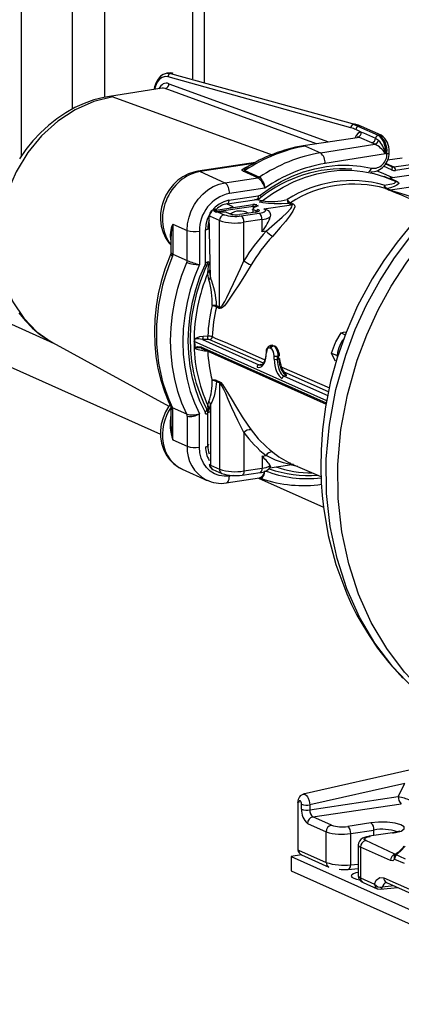
# Model space of a CAD drawing. Units: millimetres. Extents: x 93865 to 106031, y 84961 to 93440.
# Drawn here: x 103985 to 104113, y 88407 to 88738 of the extents above; entities that cross this region are included whole.
import ezdxf

# ---------------------------------------------------------------- set-up
doc = ezdxf.new("R2010")
doc.units = ezdxf.units.MM

# ---------------------------------------------------------------- blocks, each defined once
blk = doc.blocks.new('93030.01_PVS - iso')
for p, q in [((-1239.67, 1767.11), (-1239.67, 511.22)), ((-1222.67, 1759.49), (-1222.67, 527.05)), ((-1211.74, 1307.6), (-1211.74, 531.05)), ((-1182.3, 1292.64), (-1182.3, 537.26)), ((-1178.3, 536.14), (-1178.3, 1290.61)), ((-1190.5, 539.19), (-1190.93, 539.12)), ((-1190.74, 539.14), (-1189.68, 539.03)), ((-1189.25, 539.1), (-1189.68, 539.03)), ((-1189.68, 539.03), (-1127.52, 521.96)), ((-1129.25, 520.82), (-1190.5, 537.92)), ((-1190.19, 535.62), (-1136.68, 516.15)), ((-1192.47, 534.08), (-1210.08, 531.36)), ((-1140.7, 515.5), (-1191.46, 533.97)), ((-1209.03, 531.25), (-1155.63, 511.81)), ((-1128.43, 521.93), (-1127.99, 521.99)), ((-1125.78, 519.4), (-1127.55, 520.2)), ((-1126.25, 521.36), (-1126.68, 521.29)), ((-1126.68, 521.29), (-1120.06, 518.32)), ((-1125.78, 519.4), (-1125.01, 519.13)), ((-1119.01, 518.31), (-1125.64, 521.28)), ((-1125.01, 519.13), (-1120.92, 517.3)), ((-1126.3, 517.6), (-1145.17, 514.77)), ((-1139.41, 512.42), (-1121.14, 515.32)), ((-1126.3, 517.6), (-1126.89, 517.72)), ((-1122.2, 515.76), (-1126.3, 517.6)), ((-1121.14, 515.32), (-1122.2, 515.76)), ((-1120.92, 517.3), (-1119.98, 516.66)), ((-1120.06, 518.32), (-1119.62, 518.39)), ((-1144.41, 514.66), (-1139.41, 512.42)), ((-1117.56, 512.09), (-1137.89, 508.85)), ((-1117.12, 512.44), (-1117.56, 512.37)), ((-1117.12, 512.14), (-1117.12, 512.44)), ((-1116.37, 512.48), (-1116.37, 512.77)), ((-1400.18, 510.93), (-1193, 418.06)), ((-1161.23, 509.19), (-1180.53, 506.25)), ((-1161.84, 508.87), (-1179.77, 506.13)), ((-1117.59, 508.71), (-1115.64, 507.83)), ((-1117.44, 508.9), (-1114.79, 507.71)), ((-1112.02, 510.65), (-1116.93, 509.92)), ((-1114.79, 507.71), (-1107.58, 508.79)), ((-1179.77, 506.13), (-1171.43, 502.39)), ((-1160.37, 504.05), (-1165.28, 506.25)), ((-1164.74, 506.46), (-1159.83, 504.26)), ((-1115.57, 506.71), (-1118.31, 507.9)), ((-1106.62, 505.28), (-1116.01, 503.88)), ((-1115.64, 507.83), (-1115.61, 507.82)), ((-1107.08, 507.6), (-1114.29, 506.52)), ((-1354.55, 504.97), (-1228.89, 448.63)), ((-1171.43, 502.39), (-1160.37, 504.05)), ((-1115.47, 503.39), (-1118.03, 504.54)), ((-1116.01, 503.88), (-1113.68, 502.83)), ((-1114.23, 502.81), (-1115.47, 503.38)), ((-1114.53, 502.96), (-1114.5, 502.94)), ((-1158, 500.61), (-1169.93, 498.82)), ((-1116.67, 500.04), (-1117.57, 500.47)), ((-1116.91, 500.42), (-1116, 499.99)), ((-1116, 499.99), (-1106.79, 501.37)), ((-1170.65, 495.35), (-1160.76, 496.83)), ((-1170.12, 496.5), (-1160.24, 497.98)), ((-1158.95, 496.32), (-1161.54, 496.72)), ((-1149.15, 495.04), (-1150.13, 495.46)), ((-1149.48, 495.7), (-1148.5, 495.29)), ((-1174.65, 492.6), (-1174.96, 492.73)), ((-1174.3, 492.62), (-1174.61, 492.75)), ((-1174.45, 493.2), (-1162.11, 495.05)), ((-1161.86, 494.45), (-1174.2, 492.61)), ((-1173.74, 492.58), (-1171.7, 491.67)), ((-1171.19, 492.58), (-1173.64, 492.58)), ((-1169.79, 491.96), (-1171.19, 492.58)), ((-1168.63, 494.28), (-1170.91, 495.3)), ((-1161.18, 492.5), (-1166.38, 491.72)), ((-1165.96, 491.27), (-1159.9, 492.18)), ((-1164.21, 492.49), (-1164.71, 492.71)), ((-1162.1, 493.46), (-1162.11, 492.38)), ((-1160.7, 492.83), (-1162.1, 493.46)), ((-1160.64, 494.53), (-1161.87, 493.98)), ((-1161.87, 493.98), (-1161.86, 494.45)), ((-1161.04, 494.35), (-1161.18, 494.41)), ((-1161.18, 494.41), (-1161.18, 494.29)), ((-1160.7, 492.63), (-1160.7, 492.83)), ((-1160.64, 494.53), (-1160.64, 494.53)), ((-1158.36, 493.66), (-1149.15, 495.04)), ((-1176.26, 470.5), (-1176.66, 491.43)), ((-1173.26, 489.7), (-1176.26, 491.04)), ((-1173.26, 460.75), (-1173.26, 489.7)), ((-1159, 490.04), (-1165.06, 489.13)), ((-1165.06, 476.19), (-1165.06, 489.13)), ((-1159, 485.98), (-1159, 490.04)), ((-1188.87, 488.55), (-1184.08, 486.4)), ((-1188.87, 488.55), (-1188.87, 478.44)), ((-1184.08, 476.29), (-1184.08, 486.4)), ((-1179.98, 486.12), (-1179.98, 474.95)), ((-1177.92, 475.61), (-1177.92, 486.64)), ((-1176.66, 486.75), (-1177.17, 486.98)), ((-1157.59, 486.19), (-1159, 485.98)), ((-1189.54, 484.17), (-1189.54, 478.87)), ((-1189.01, 477.77), (-1189.01, 477.77)), ((-1188.87, 478.44), (-1184.08, 476.29)), ((-1188.87, 478.44), (-1188.87, 478.44)), ((-1177.17, 475.99), (-1176.66, 475.76)), ((-1176.64, 473.08), (-1176.66, 472.83)), ((-1176.66, 472.83), (-1176.26, 470.5)), ((-1173.33, 460.24), (-1174.27, 460.72)), ((-1174.2, 461.23), (-1173.26, 460.75)), ((-1137.3, 429.28), (-1181.73, 449.19)), ((-1178.95, 449.83), (-1160.06, 441.36)), ((-1177.22, 449.83), (-1178.95, 449.83)), ((-1178.67, 450.98), (-1177.18, 451)), ((-1158.51, 441.88), (-1176.46, 449.74)), ((-1132.44, 452.05), (-1131.09, 451.44)), ((-1229.26, 448.83), (-1190.23, 427.45)), ((-1179.55, 447.41), (-1137.45, 428.54)), ((-1179.2, 446.85), (-1137.53, 428.17)), ((-1179.13, 446.82), (-1179.11, 446.56)), ((-1177.18, 445.9), (-1177.18, 445.94)), ((-1177.06, 445.89), (-1177.18, 445.9)), ((-1155.99, 446.78), (-1156.37, 446.95)), ((-1155.41, 447.79), (-1155.72, 447.75)), ((-1155.72, 447.75), (-1155.34, 447.58)), ((-1135.69, 445.29), (-1134.36, 448.8)), ((-1157.65, 445.59), (-1157.73, 444.55)), ((-1154.92, 443.2), (-1154.93, 444.28)), ((-1153.48, 444.32), (-1153.91, 444.25)), ((-1153.91, 444.25), (-1153.89, 443.17)), ((-1153.89, 443.17), (-1153.4, 443.29)), ((-1153.4, 443.29), (-1153.48, 444.32)), ((-1135.69, 445.29), (-1133.8, 444.44)), ((-1160.06, 441.36), (-1159.25, 441.56)), ((-1152.4, 440.57), (-1136.43, 433.58)), ((-1174.27, 436.1), (-1173.33, 435.74)), ((-1150.81, 437.77), (-1151.62, 437.57)), ((-1151.62, 437.57), (-1136.95, 431)), ((-1136.69, 432.32), (-1151.54, 438.82)), ((-1173.26, 435.24), (-1174.2, 435.6)), ((-1173.26, 435.24), (-1173.26, 406.29)), ((-1189.54, 427.14), (-1189.54, 421.84)), ((-1189.01, 426.89), (-1189.01, 426.9)), ((-1184.21, 424.75), (-1189.01, 426.89)), ((-1188.87, 426.26), (-1188.87, 426.26)), ((-1188.87, 416.15), (-1188.87, 426.26)), ((-1177.1, 427.63), (-1176.77, 429.03)), ((-1176.26, 428.18), (-1176.66, 426.57)), ((-1176.66, 426.57), (-1176.65, 426.38)), ((-1176.26, 428.18), (-1176.26, 407.63)), ((-1184.08, 424.11), (-1184.08, 414)), ((-1179.98, 413.72), (-1179.98, 424.88)), ((-1177.21, 425.59), (-1176.66, 425.35)), ((-1177.17, 414.15), (-1177.17, 425.18)), ((-1188.87, 416.15), (-1184.08, 414)), ((-1165.06, 418.66), (-1165.06, 405.72)), ((-1176.66, 414.35), (-1177.17, 414.58)), ((-1159, 410.68), (-1157.59, 410.89)), ((-1159, 410.68), (-1159, 406.63)), ((-1185.72, 406.3), (-1177.4, 402.57)), ((-1176.26, 407.63), (-1173.26, 406.29)), ((-1175.47, 406.24), (-1175.44, 406.22)), ((-1175.44, 406.22), (-1172.44, 404.88)), ((-1165.06, 405.72), (-1159, 406.63)), ((-1156.39, 406.8), (-1149.01, 407.9)), ((-1149.4, 408.27), (-1139.24, 403.91)), ((-1170.99, 401.72), (-1159.89, 403.38)), ((-1168.7, 404.2), (-1169.93, 404.02)), ((-1165.7, 404.34), (-1159.63, 405.25)), ((-1160.17, 403.34), (-1138.44, 393.6)), ((-1159.77, 403.38), (-1159.45, 403.26)), ((-1177.65, 402.68), (-1177.4, 402.57)), ((-1108.71, 305.57), (-1145.16, 297.34)), ((-1111.15, 300.93), (-1142.99, 293.74)), ((-1113.32, 296.5), (-1111.15, 300.93)), ((-1146.99, 294.65), (-1146.99, 278.82)), ((-1145.72, 292.25), (-1145.72, 293.93)), ((-1142.99, 292.06), (-1113.32, 296.5)), ((-1141.99, 289.68), (-1112.32, 294.12)), ((-1142.99, 293.74), (-1142.99, 292.06)), ((-1143.72, 287.49), (-1137.47, 284.69)), ((-1135.74, 286.88), (-1141.99, 289.68)), ((-1122.48, 287.67), (-1130.27, 286.5)), ((-1137.47, 274.42), (-1137.47, 284.69)), ((-1129.27, 284.12), (-1121.48, 285.29)), ((-1129.27, 273.65), (-1129.27, 284.12)), ((-1115.27, 284.35), (-1123.07, 283.19)), ((-1121.48, 283.42), (-1121.48, 285.29)), ((-1114.98, 284.31), (-1114.25, 284.43)), ((-1110.88, 275.57), (-1124.24, 281.73)), ((-1146.97, 278.82), (-1146.96, 278.53)), ((-1146.72, 278.57), (-1137.47, 274.42)), ((-1126.77, 280.31), (-1126.77, 270.01)), ((-1125.97, 279.54), (-1125.97, 269.26)), ((-1115.97, 275.05), (-1125.97, 279.54)), ((-1145.71, 276.96), (-1149.22, 276.44)), ((-1149.22, 276.44), (-1013.22, 215.47)), ((-1149.22, 276.44), (-1149.22, 271.61)), ((-1145.8, 277), (-1136.55, 272.85)), ((-1114.55, 275.55), (-1111.38, 274.13)), ((-1149.22, 271.61), (-1013.22, 210.64)), ((-1133.14, 272.12), (-1132.41, 272.06)), ((-1130.1, 272.1), (-1126.77, 272.41)), ((-1129.27, 273.65), (-1126.77, 273.88)), ((-1125.97, 269.26), (-1121.29, 267.17)), ((-1125.06, 267.7), (-1120.37, 265.6)), ((-1121.29, 267.17), (-1120.69, 268.43)), ((-1118.22, 269.3), (-1065.22, 245.54)), ((-1117.3, 267.73), (-1064.3, 243.97)), ((-1117.3, 267.73), (-1117.3, 267.73)), ((-1119.36, 265.43), (-1113.47, 266.02)), ((-1114.67, 266.55), (-1118.68, 266.1))]:
    blk.add_line(p, q)
at = {"flags": 128}
for points in [[(-1190.68, 539.11), (-1191.11, 539.09), (-1192.11, 538.73), (-1193, 538.09), (-1193.79, 537.19), (-1194.47, 536.02), (-1195.01, 534.59), (-1195.23, 533.65)], [(-1190.77, 539.14), (-1190.74, 539.14)], [(-1189.25, 539.1), (-1190.34, 539.2), (-1190.5, 539.19)], [(-1188.78, 539.07), (-1189.5, 539.21), (-1190.44, 539.17)], [(-1188.78, 539.07), (-1188.99, 539.11), (-1189.25, 539.1)], [(-1190.5, 537.92), (-1191.5, 538.02), (-1192.46, 537.74), (-1193.32, 537.1), (-1194.08, 536.12), (-1194.69, 534.83), (-1195.05, 533.68)], [(-1210.08, 531.36), (-1212.03, 531), (-1215.31, 530.16), (-1218.55, 529.01), (-1221.72, 527.58), (-1224.8, 525.86), (-1227.77, 523.87), (-1230.61, 521.62), (-1233.29, 519.13), (-1235.8, 516.42), (-1238.12, 513.51), (-1240.23, 510.41)], [(-1240.48, 458.76), (-1238.37, 456.15), (-1236.06, 453.76), (-1233.55, 451.64), (-1230.88, 449.78), (-1229.36, 448.94)], [(-1209.03, 531.25), (-1215.35, 529.69), (-1221.66, 526.89), (-1227.45, 523.09), (-1232.87, 518.18), (-1237.47, 512.58), (-1241.39, 506.11), (-1244.29, 499.33), (-1246.27, 492.04), (-1246.96, 487.27), (-1247.2, 482.45), (-1246.68, 475.44), (-1245.05, 468.59), (-1242.47, 462.48), (-1238.84, 456.95), (-1234.49, 452.44), (-1229.28, 448.84), (-1229.26, 448.84)], [(-1210.08, 531.36), (-1209.81, 531.38), (-1209.03, 531.25)], [(-1127.52, 521.96), (-1127.74, 522), (-1127.99, 521.99)], [(-1125.64, 521.28), (-1126.66, 521.69), (-1127.52, 521.96)], [(-1145.17, 514.77), (-1144.85, 514.78), (-1144.41, 514.66)], [(-1117.64, 512.36), (-1117.56, 512.1), (-1117.56, 512.09)], [(-1117.12, 512.14), (-1116.88, 512.19), (-1116.68, 512.24), (-1116.53, 512.31), (-1116.42, 512.38), (-1116.38, 512.45), (-1116.37, 512.48)], [(-1180.53, 506.25), (-1181.81, 505.98), (-1183.69, 505.34), (-1185.49, 504.41), (-1187.18, 503.22), (-1188.71, 501.78), (-1190.05, 500.12), (-1191.18, 498.27), (-1192.05, 496.29), (-1192.66, 494.2), (-1192.99, 492.05), (-1193.02, 489.9), (-1192.74, 487.78), (-1192.17, 485.76), (-1191.31, 483.88), (-1190.18, 482.19), (-1189.58, 481.54)], [(-1180.53, 506.25), (-1180.27, 506.26), (-1179.77, 506.13)], [(-1165.28, 506.25), (-1165.62, 506.49), (-1165.62, 506.8), (-1165.02, 507.27), (-1164.06, 507.68), (-1163.55, 507.84)], [(-1164.46, 507.3), (-1164.56, 507.24), (-1164.95, 506.85), (-1164.96, 506.64), (-1164.74, 506.46)], [(-1159.61, 498.25), (-1156.16, 500.66), (-1152.57, 502.77), (-1148.88, 504.55), (-1145.11, 506), (-1141.28, 507.11), (-1137.43, 507.86), (-1133.58, 508.25), (-1129.76, 508.28), (-1125.99, 507.95), (-1122.3, 507.26)], [(-1158.95, 496.32), (-1155.5, 498.8), (-1151.92, 500.96), (-1148.23, 502.79), (-1144.44, 504.28), (-1140.61, 505.41), (-1136.74, 506.17), (-1132.88, 506.56), (-1129.04, 506.58), (-1125.26, 506.22), (-1121.56, 505.5), (-1117.98, 504.41), (-1115.47, 503.39)], [(-1120.55, 506.42), (-1119.05, 505.87), (-1115.73, 504.37)], [(-1115.64, 507.83), (-1115.55, 507.77), (-1115.48, 507.68), (-1115.44, 507.56), (-1115.42, 507.41), (-1115.42, 507.25), (-1115.45, 507.07), (-1115.5, 506.89), (-1115.57, 506.71)], [(-1184.08, 486.4), (-1183.92, 488.63), (-1183.46, 490.85), (-1182.7, 493.01), (-1181.66, 495.05), (-1180.37, 496.93), (-1178.86, 498.59), (-1177.17, 500), (-1175.34, 501.12), (-1173.41, 501.93), (-1171.43, 502.39)], [(-1108.78, 488.46), (-1113.74, 482.44), (-1118.16, 476.33), (-1122.04, 470.19), (-1126.95, 461.06), (-1130.82, 452.19), (-1133.8, 443.7), (-1136, 435.71), (-1137.71, 427.26), (-1138.73, 419.62), (-1139.22, 412.82), (-1139.33, 406.87), (-1139.17, 401.77), (-1138.87, 397.51), (-1138.44, 393.59), (-1136.83, 384.12), (-1134.24, 374.32), (-1130.58, 364.48), (-1128.95, 360.9), (-1127.17, 357.4), (-1125.26, 353.97), (-1123.11, 350.49), (-1120.25, 346.32), (-1116.52, 341.52), (-1111.78, 336.24)], [(-1107.15, 331.92), (-1108.47, 333.01), (-1115.18, 340.03), (-1121.16, 347.94), (-1126.3, 356.68), (-1130.55, 366.18), (-1133.84, 376.35), (-1136.11, 387.07), (-1137.33, 398.22), (-1137.44, 409.68), (-1136.42, 421.33), (-1134.25, 433.03), (-1130.95, 444.61), (-1127.75, 453.14), (-1123.94, 461.45), (-1119.54, 469.49), (-1114.58, 477.18), (-1109.08, 484.47), (-1103.1, 491.3), (-1096.66, 497.59), (-1089.82, 503.31)], [(-1118.1, 501.6), (-1115.43, 502.04), (-1114.64, 502.28), (-1114.21, 502.57), (-1114.25, 502.77), (-1114.53, 502.96)], [(-1113.68, 502.83), (-1113.2, 502.49), (-1113.15, 502.13), (-1113.77, 501.55), (-1114.74, 501.1), (-1115.98, 500.68), (-1116.91, 500.42)], [(-1115.22, 504.29), (-1115.23, 504.13), (-1115.25, 504)], [(-1082.21, 316.75), (-1089.13, 320.06), (-1097.1, 325.14), (-1104.49, 331.22), (-1111.22, 338.25), (-1117.2, 346.17), (-1122.36, 354.91), (-1126.62, 364.42), (-1129.92, 374.59), (-1132.21, 385.31), (-1133.43, 396.47), (-1133.55, 407.94), (-1132.53, 419.59), (-1130.37, 431.29), (-1127.07, 442.87), (-1123.88, 451.4), (-1120.07, 459.72), (-1115.68, 467.75), (-1110.72, 475.45), (-1105.23, 482.75), (-1099.26, 489.57), (-1092.83, 495.88), (-1086.01, 501.6)], [(-1109.22, 496.93), (-1109.42, 497.03), (-1112.52, 498.37), (-1114.24, 499.06), (-1115.85, 499.69), (-1116.67, 500.04)], [(-1116, 499.99), (-1115.57, 499.82), (-1114.85, 499.58), (-1113.38, 499.13), (-1111.1, 498.43), (-1108.81, 497.68), (-1105.05, 496.24), (-1102.48, 495.01)], [(-1170.12, 496.5), (-1170.14, 496.22), (-1170.18, 495.97), (-1170.25, 495.75), (-1170.34, 495.57), (-1170.46, 495.44), (-1170.59, 495.37), (-1170.65, 495.35)], [(-1160.24, 497.98), (-1160.25, 497.7), (-1160.29, 497.45), (-1160.36, 497.23), (-1160.46, 497.05), (-1160.57, 496.92), (-1160.7, 496.85), (-1160.76, 496.83)], [(-1160.76, 496.83), (-1160.11, 497.01), (-1159.46, 497.39)], [(-1150.13, 495.46), (-1152.5, 495.34), (-1154.91, 495.31), (-1156.87, 495.39), (-1158.68, 495.62), (-1159.65, 495.88), (-1159.8, 495.94)], [(-1159.61, 498.25), (-1159.51, 498.02), (-1159.43, 497.82), (-1159.4, 497.65), (-1159.39, 497.51), (-1159.43, 497.42), (-1159.46, 497.39)], [(-1174.96, 492.73), (-1175.04, 492.81), (-1175.05, 492.92)], [(-1174.26, 493.44), (-1174.42, 493.41), (-1174.56, 493.38), (-1174.67, 493.34), (-1174.76, 493.3), (-1174.82, 493.25), (-1174.86, 493.2), (-1174.86, 493.15), (-1174.83, 493.1)], [(-1174.26, 493.44), (-1174.44, 493.49), (-1174.53, 493.48)], [(-1173.72, 492.6), (-1174, 492.6), (-1174.18, 492.6), (-1174.27, 492.61), (-1174.31, 492.62), (-1174.31, 492.62)], [(-1173.64, 492.6), (-1173.64, 492.6), (-1173.64, 492.58)], [(-1171.19, 492.6), (-1171.19, 492.6), (-1171.19, 492.58)], [(-1169.83, 494.14), (-1168.65, 494.28), (-1168.63, 494.28)], [(-1162.1, 493.46), (-1162.13, 493.47), (-1162.15, 493.49), (-1162.16, 493.51), (-1162.17, 493.53), (-1162.17, 493.53)], [(-1160.38, 492.75), (-1160.38, 492.75), (-1160.5, 492.69), (-1160.8, 492.6), (-1161.26, 492.51)], [(-1161.26, 492.51), (-1161.23, 492.51), (-1161.18, 492.5)], [(-1160.27, 493.38), (-1160.07, 493.26), (-1159.95, 493.14), (-1159.94, 493.01), (-1160.02, 492.89), (-1160.19, 492.77), (-1160.45, 492.66), (-1160.78, 492.57), (-1161.18, 492.5)], [(-1159.9, 492.18), (-1159.23, 492.3), (-1158.67, 492.46), (-1158.23, 492.64), (-1157.94, 492.84), (-1157.81, 493.05), (-1157.84, 493.26), (-1158.02, 493.47), (-1158.36, 493.66)], [(-1158.36, 493.66), (-1158.35, 493.66), (-1157.8, 493.53), (-1156.94, 493.1), (-1156.39, 492.46), (-1156.15, 491.67), (-1156.22, 490.97)], [(-1157.59, 486.19), (-1154.81, 488.58), (-1152.2, 490.89), (-1150.64, 492.32), (-1149.33, 493.71), (-1148.97, 494.26), (-1148.87, 494.76), (-1149.03, 494.98), (-1149.15, 495.04)], [(-1148.5, 495.29), (-1148.07, 494.92), (-1148, 494.26), (-1148.62, 492.84), (-1149.74, 491.2), (-1151.14, 489.43), (-1152.87, 487.36), (-1154.78, 485.2), (-1155.5, 484.42)], [(-1166.45, 491.73), (-1166.43, 491.73), (-1166.38, 491.72)], [(-1177.92, 486.64), (-1177.68, 486.69), (-1177.48, 486.74), (-1177.32, 486.81), (-1177.22, 486.88), (-1177.17, 486.95), (-1177.17, 486.98)], [(-1189.57, 478.87), (-1189.59, 478.53), (-1189.67, 478.37)], [(-1189.48, 478.87), (-1189.42, 478.73), (-1188.87, 478.44)], [(-1189.64, 478.35), (-1190.04, 477.43), (-1191.54, 473.39), (-1192.79, 469.27), (-1193.77, 465.09), (-1194.48, 460.88), (-1194.92, 456.66), (-1195.08, 452.46), (-1194.96, 448.29), (-1194.56, 444.17), (-1193.88, 440.14), (-1192.93, 436.21), (-1191.72, 432.4), (-1190.24, 428.74), (-1189.59, 427.4)], [(-1184.21, 424.75), (-1185.85, 428.5), (-1187.2, 432.43), (-1188.26, 436.5), (-1189.03, 440.7), (-1189.48, 445), (-1189.64, 449.37), (-1189.48, 453.79), (-1189.03, 458.22), (-1188.26, 462.65), (-1187.2, 467.04), (-1185.85, 471.38), (-1184.21, 475.62)], [(-1189.01, 477.77), (-1189.58, 478.11), (-1189.61, 478.34)], [(-1177.92, 475.61), (-1177.68, 475.66), (-1177.48, 475.71), (-1177.32, 475.78), (-1177.22, 475.85), (-1177.17, 475.92), (-1177.17, 475.95)], [(-1177.46, 474.61), (-1177.25, 475.22), (-1177.17, 475.95)], [(-1177.1, 472.18), (-1176.92, 474.45), (-1176.66, 475.57)], [(-1173.26, 460.75), (-1173.03, 460.71), (-1172.74, 460.84), (-1172.25, 461.37), (-1171.51, 462.58), (-1170.8, 463.96), (-1168.59, 468.62), (-1166.24, 473.65), (-1165.06, 476.19)], [(-1179.98, 474.95), (-1181.65, 470.79), (-1183.04, 466.52), (-1184.13, 462.19), (-1184.91, 457.83), (-1185.38, 453.45), (-1185.54, 449.09), (-1185.38, 444.77), (-1184.91, 440.54), (-1184.13, 436.4), (-1183.04, 432.4), (-1181.65, 428.55), (-1179.98, 424.88)], [(-1178.08, 425.51), (-1179.78, 429.1), (-1181.18, 432.89), (-1182.29, 436.83), (-1183.08, 440.91), (-1183.56, 445.1), (-1183.72, 449.36), (-1183.56, 453.67), (-1183.08, 458), (-1182.29, 462.32), (-1181.18, 466.59), (-1179.78, 470.79), (-1178.08, 474.9)], [(-1177.5, 426.55), (-1178.33, 428.21), (-1179.76, 431.55), (-1180.93, 435.05), (-1181.84, 438.67), (-1182.48, 442.41), (-1182.86, 446.23), (-1182.97, 450.11), (-1182.8, 454.03), (-1182.37, 457.97), (-1181.67, 461.9), (-1180.7, 465.8), (-1179.47, 469.64), (-1178, 473.41), (-1177.46, 474.61)], [(-1162.67, 474.82), (-1164.58, 471.68), (-1166.56, 468.53), (-1168.61, 465.32), (-1170.66, 462.29), (-1171.56, 461.16), (-1172.52, 460.32), (-1173, 460.17), (-1173.33, 460.24)], [(-1176.77, 469.84), (-1177.11, 471.8), (-1177.1, 472.18)], [(-1132.44, 452.05), (-1131.74, 452.23), (-1130.72, 452.43)], [(-1181.77, 449.23), (-1181.75, 449.22), (-1181.72, 449.24), (-1181.67, 449.3), (-1181.6, 449.48), (-1181.51, 449.94)], [(-1181.73, 449.19), (-1181.77, 449.22), (-1181.77, 449.23)], [(-1181.47, 449.9), (-1181.57, 449.44), (-1181.65, 449.26), (-1181.71, 449.2), (-1181.73, 449.19)], [(-1181.51, 449.94), (-1181.5, 449.97), (-1181.48, 450.03), (-1181.32, 450.2), (-1181.14, 450.32), (-1179.79, 450.85), (-1178.67, 450.98)], [(-1175.68, 450.77), (-1174.66, 450.32), (-1170.6, 448.54), (-1158, 443.02)], [(-1134.36, 448.8), (-1134.25, 449.01), (-1132.44, 452.05)], [(-1181.41, 446.91), (-1181.39, 446.94), (-1181.25, 447.11), (-1180.59, 447.47), (-1179.55, 447.41)], [(-1179.36, 446.86), (-1180.28, 446.98), (-1181.16, 446.91), (-1181.34, 446.85), (-1181.38, 446.82), (-1181.38, 446.8), (-1181.39, 446.79), (-1181.39, 446.78)], [(-1179.38, 446.88), (-1179.26, 446.88), (-1179.2, 446.84)], [(-1155.1, 447.75), (-1155.57, 447.87), (-1155.85, 447.83)], [(-1157.85, 443.71), (-1158.03, 442.91), (-1158.36, 442.09), (-1158.74, 441.56), (-1159.09, 441.31), (-1159.19, 441.29)], [(-1157.73, 444.55), (-1157.8, 443.94)], [(-1153.48, 444.32), (-1153.36, 444.34), (-1153.26, 444.37), (-1153.18, 444.4), (-1153.13, 444.43), (-1153.11, 444.46), (-1153.1, 444.48)], [(-1153.4, 443.29), (-1153.28, 443.32), (-1153.18, 443.35), (-1153.1, 443.38), (-1153.05, 443.41), (-1153.03, 443.44), (-1153.03, 443.45)], [(-1152.63, 441.25), (-1152.89, 442.36), (-1153.03, 443.45)], [(-1134.36, 442.52), (-1135.33, 444.45), (-1135.69, 445.29)], [(-1159.25, 441.56), (-1159.24, 441.56), (-1158.66, 441.45)], [(-1174.2, 435.6), (-1174.53, 433.14), (-1175.02, 430.82), (-1175.79, 428.82), (-1176.26, 428.18)], [(-1173.33, 435.74), (-1172.85, 435.42), (-1172.24, 434.7), (-1171.1, 432.97), (-1169.34, 429.99), (-1167.59, 427), (-1165.66, 423.93), (-1163.72, 421.04), (-1162.67, 419.56)], [(-1165.06, 418.66), (-1167.07, 422.62), (-1169.1, 426.95), (-1170.32, 429.72), (-1171.17, 431.67), (-1171.78, 433.01), (-1172.46, 434.32), (-1172.77, 434.8), (-1173.06, 435.12), (-1173.26, 435.24)], [(-1189.85, 427.94), (-1190.26, 427.42), (-1191.34, 425.55), (-1192.18, 423.54), (-1192.74, 421.44), (-1193.02, 419.29), (-1192.99, 417.14), (-1192.67, 415.03), (-1192.04, 413.03), (-1191.13, 411.18), (-1189.97, 409.52), (-1188.57, 408.11), (-1186.99, 406.96), (-1185.85, 406.4)], [(-1189.61, 427.38), (-1189.54, 427.15), (-1189.55, 427.13)], [(-1189.01, 426.9), (-1189.58, 427.34), (-1189.58, 427.4)], [(-1189.48, 427.14), (-1189.42, 426.7), (-1188.87, 426.26)], [(-1178.08, 425.51), (-1177.87, 425.68), (-1177.7, 425.87), (-1177.57, 426.05), (-1177.49, 426.22), (-1177.46, 426.38), (-1177.49, 426.52), (-1177.5, 426.55)], [(-1177.17, 425.18), (-1177.24, 425.83), (-1177.5, 426.55)], [(-1176.62, 425.33), (-1177, 426.55), (-1177.1, 427.63)], [(-1177.92, 424.84), (-1177.68, 424.88), (-1177.48, 424.94), (-1177.32, 425), (-1177.22, 425.08), (-1177.17, 425.15), (-1177.17, 425.18)], [(-1169.93, 404.02), (-1171.68, 403.93), (-1173.37, 404.18), (-1174.95, 404.77), (-1176.39, 405.67), (-1177.63, 406.87), (-1178.63, 408.32), (-1179.37, 409.98), (-1179.82, 411.8), (-1179.98, 413.72)], [(-1177.92, 413.81), (-1177.68, 413.86), (-1177.48, 413.91), (-1177.32, 413.98), (-1177.22, 414.05), (-1177.17, 414.12), (-1177.17, 414.15)], [(-1149, 407.93), (-1149.29, 407.91), (-1150.4, 408.07), (-1151.78, 408.42), (-1154.5, 409.39), (-1157.59, 410.89)], [(-1159, 406.63), (-1159.02, 406.29), (-1159.07, 405.99), (-1159.15, 405.73), (-1159.26, 405.51), (-1159.4, 405.36), (-1159.56, 405.27), (-1159.63, 405.25)], [(-1156.22, 407.55), (-1156.15, 407.23), (-1156.21, 407.15)], [(-1146.95, 407.22), (-1147.07, 407.25), (-1149.53, 407.82)], [(-1170.99, 401.72), (-1170.86, 401.75), (-1170.6, 401.91), (-1170.37, 402.16), (-1170.18, 402.52), (-1170.05, 402.96), (-1169.96, 403.46), (-1169.93, 404.02)], [(-1165.06, 405.72), (-1165.08, 405.39), (-1165.13, 405.09), (-1165.21, 404.82), (-1165.33, 404.61), (-1165.46, 404.45), (-1165.62, 404.36), (-1165.7, 404.34)], [(-1159.87, 403.38), (-1159.84, 403.38), (-1159.78, 403.37)], [(-1159.83, 403.39), (-1159.31, 403.34), (-1158.84, 403.62), (-1158.44, 404.2), (-1158.13, 405.04), (-1158, 405.77), (-1158, 405.8)], [(-1145.11, 297.34), (-1144.6, 297.29), (-1144.03, 296.83), (-1143.76, 296.45), (-1143.51, 295.97), (-1143.18, 295.05), (-1143.06, 294.43), (-1142.99, 293.74)], [(-1146.72, 294.38), (-1146.97, 294.57), (-1146.95, 294.63)], [(-1145.72, 293.93), (-1145.76, 294.32), (-1145.86, 294.68), (-1145.94, 294.84), (-1146.03, 294.97), (-1146.22, 295.13), (-1146.41, 295.14), (-1146.5, 295.09), (-1146.57, 295), (-1146.68, 294.73), (-1146.72, 294.38)], [(-1114.25, 284.43), (-1112.4, 284.94), (-1111.34, 285.65), (-1111.4, 286.41), (-1112.46, 287.05), (-1114.34, 287.56), (-1117, 287.88), (-1119.92, 287.9), (-1122.48, 287.67)], [(-1112.84, 285.02), (-1112.84, 285.02), (-1112.95, 284.96), (-1113.26, 284.82), (-1113.76, 284.66), (-1114.43, 284.5), (-1115.28, 284.35)], [(-1115.27, 284.35), (-1115.17, 284.36), (-1114.98, 284.31)], [(-1123.06, 283.18), (-1123.27, 283.15), (-1123.97, 283.01), (-1124.63, 282.82), (-1125.28, 282.55), (-1125.9, 282.13), (-1126.37, 281.6), (-1126.69, 280.93), (-1126.75, 280.32)], [(-1124.24, 281.73), (-1124.74, 282.11), (-1124.64, 282.51), (-1123.95, 282.87), (-1122.77, 283.14)], [(-1123.06, 283.19), (-1122.97, 283.19), (-1122.77, 283.14)], [(-1113.89, 277.49), (-1114.45, 276.98), (-1114.48, 276.92)], [(-1111.01, 279.83), (-1112.55, 278.16), (-1114.05, 276.99)], [(-1113.88, 277.49), (-1113.94, 277.46), (-1114.03, 277.27), (-1114.05, 276.99)], [(-1114.55, 275.55), (-1115.2, 275), (-1115.97, 275.05)], [(-1130.1, 272.11), (-1129.96, 272.13), (-1129.63, 272.41), (-1129.38, 272.94), (-1129.27, 273.65)], [(-1126.77, 271.1), (-1127.52, 270.92), (-1128.38, 270.6), (-1128.9, 270.24), (-1129.06, 269.85), (-1128.84, 269.47), (-1128.25, 269.11)], [(-1128.25, 269.11), (-1127.34, 268.8), (-1126.3, 268.58)], [(-1126.75, 270.01), (-1126.71, 269.81), (-1125.97, 269.26)], [(-1120.69, 268.43), (-1119.56, 269.39), (-1118.22, 269.3)], [(-1120.17, 265.52), (-1119.42, 265.43), (-1119.36, 265.44)]]:
    blk.add_lwpolyline(points, dxfattribs=at)
for centre, radius, start, end in [((-1189.45, 538), 1.05, 102.5387, 184.4476), ((-1191.8, 535.55), 1.62, 282.4114, 2.7888), ((-1128.2, 520.9), 1.05, 102.5387, 184.4476), ((-1131.8, 509.94), 12.45, 65.7298, 74.2731), ((-1131.37, 510.01), 12.45, 65.7298, 74.2731), ((-1132.54, 509.13), 12.14, 65.7298, 74.2731), ((-1126.45, 520.22), 1.1, 102.2489, 181.0879), ((-1127.23, 519.15), 1.47, 283.298, 9.7957), ((-1126.08, 520.28), 1.09, 66.098, 99.0215), ((-1122.56, 517.37), 1.64, 282.5932, 357.5972), ((-1121.59, 516.89), 1.63, 286.1619, 351.9172), ((-1125.13, 507.52), 8.77, 32.6345, 62.8886), ((-1119.83, 517.25), 1.09, 102.1211, 177.6376), ((-1124.4, 513), 6.87, 354.762, 50.8168), ((-1126.35, 510.41), 8.93, 12.6431, 44.4577), ((-1123.96, 513.06), 6.87, 354.762, 50.8168), ((-1122.51, 513.25), 6.15, 355.5853, 55.361), ((-1136.83, 464.67), 50.79, 99.4536, 122.8765), ((-1130.85, 461.34), 51.79, 99.513, 124.0248), ((-1142.03, 509.19), 4.15, 355.2974, 50.939), ((-1122.64, 512.3), 6.27, 270.82, 1.6491), ((-1121.78, 511.89), 4.66, 263.5389, 3.0826), ((-1115.54, 510.09), 3.09, 132.6292, 135.6369), ((-1117.97, 515.11), 2.77, 276.8292, 278.4806), ((-1129.7, 460.21), 49.32, 99.552, 125.0133), ((-1165.49, 507.58), 1.35, 278.9882, 304.0441), ((-1131.77, 462.65), 44.42, 86.3321, 128.5529), ((-1123.7, 507.46), 1.41, 291.6892, 352.1519), ((-1115.02, 509.15), 1.46, 246.1548, 278.9647), ((-1114.63, 508.68), 2.19, 244.5275, 278.979), ((-1115.66, 506.65), 1.37, 354.762, 50.8168), ((-1174.03, 499.2), 4.12, 354.762, 50.8168), ((-1160.58, 505.38), 1.35, 278.9882, 304.0441), ((-1164.12, 498.93), 6.34, 15.3668, 53.8393), ((-1163.03, 500.38), 5.03, 2.6295, 50.5518), ((-1128.93, 463.1), 40, 74.288, 122.7096), ((-1117.2, 505.08), 1.63, 313.1786, 334.3586), ((-1115.35, 505.13), 0.845, 243.2146, 279.0037), ((-1113.91, 504.27), 1.46, 246.155, 278.9645), ((-1167.22, 486.35), 12.76, 102.2798, 181.057), ((-1128.2, 462.42), 39.51, 74.3968, 122.6007), ((-1116.87, 501.49), 1.23, 174.9436, 235.4929), ((-1116.27, 502.26), 1.95, 199.9752, 250.9181), ((-1117.13, 501.93), 1.52, 253.1209, 278.3486), ((-1116.22, 501.5), 1.52, 253.1736, 278.3467), ((-1168.03, 486.83), 9.9, 102.2489, 181.0879), ((-1160.45, 499.33), 1.37, 279.1456, 307.7527), ((-1160.1, 497.75), 1.84, 279.1871, 308.6554), ((-1155.92, 519.41), 23.29, 262.5354, 283.3503), ((-1147.82, 496.92), 2.73, 183.5366, 212.3037), ((-1147.9, 498.38), 3.11, 211.6073, 239.348), ((-1174.54, 491.39), 2.09, 89.5348, 178.9186), ((-1174.93, 492.57), 0.543, 9.6481, 137.5099), ((-1174.46, 492.26), 0.388, 66.6797, 119.8471), ((-1174.15, 495.53), 2.97, 260.3224, 278.019), ((-1174.88, 492.67), 0.687, 354.762, 50.8168), ((-1169.65, 488.94), 6.49, 98.8524, 135.0637), ((-1171.14, 492.22), 0.364, 66.098, 99.0215), ((-1166.37, 487.41), 5.51, 59.6766, 125.643), ((-1162.55, 494.51), 0.687, 354.762, 50.8168), ((-1161.55, 493.47), 0.55, 102.2489, 181.0879), ((-1160.63, 494.41), 0.549, 102.2207, 180.2573), ((-1160.15, 492.84), 0.55, 102.2489, 181.0879), ((-1161.46, 490.26), 2.47, 354.762, 50.8168), ((-1149.43, 496.76), 1.75, 279.3788, 302.1392), ((-1169.71, 487.09), 7.46, 158.6992, 180.8824), ((-1176.15, 491.56), 0.523, 193.7527, 258.2958), ((-1171.28, 489.74), 1.98, 102.2489, 181.0879), ((-1167.98, 506.45), 17.56, 252.5062, 279.5596), ((-1168, 503.4), 12.29, 252.5062, 279.5596), ((-1167.59, 498.94), 7.32, 252.5062, 279.5596), ((-1169.74, 491.6), 0.364, 66.128, 99.0212), ((-1167.63, 497.99), 6.37, 252.0912, 280.6637), ((-1167.52, 489.36), 2.47, 354.762, 50.8168), ((-1159.41, 495.89), 5.86, 273.9887, 302.9324), ((-1181.44, 484.78), 8.33, 153.0628, 193.617), ((-1173.78, 484.1), 15.73, 163.5711, 179.7694), ((-1181.44, 494.78), 8.78, 252.5062, 279.5596), ((-1114.59, 446.28), 58.67, 137.1406, 149.3518), ((-1151.83, 490.91), 7.44, 219.3018, 240.5225), ((-1114.19, 446.09), 56.35, 137.1406, 149.3518), ((-1190.6, 478.45), 1.73, 336.889, 359.7611), ((-1185.81, 476.3), 1.73, 336.889, 359.7611), ((-1180.19, 487.39), 12.44, 251.1354, 270.9937), ((-1171.55, 507.68), 33.8, 248.2459, 255.5599), ((-1179.66, 475.62), 1.74, 335.3367, 359.7382), ((-1153.55, 493.51), 20.79, 236.3881, 243.9908), ((-1188.62, 451.39), 25.76, 64.3298, 65.8381), ((-1177.53, 472.96), 0.879, 298.8394, 351.7862), ((-1121.74, 448.97), 60.04, 157.2496, 179.75), ((-1178.19, 471.47), 2.16, 311.0049, 333.1952), ((-1203.19, 462.34), 27.46, 357.5825, 15.8531), ((-1202.82, 459.74), 28.66, 2.9709, 22.0399), ((-1120.88, 448.27), 56.36, 166.763, 177.2241), ((-1174.62, 450.1), 11.13, 87.8285, 95.7989), ((-1177.89, 451.73), 9.69, 68.0902, 77.2489), ((-1120.3, 448.02), 55.45, 166.7636, 177.1661), ((-1176.44, 461.27), 2.24, 345.6975, 358.8909), ((-1175.5, 460.79), 2.24, 345.7519, 358.8872), ((-1131.5, 448.8), 50.28, 179.5321, 204.8957), ((-1185.14, 447.5), 3.77, 351.1058, 27.0301), ((-1181.95, 449.37), 0.718, 48.0485, 52.4775), ((-1180.34, 445.65), 4.4, 71.6188, 104.8809), ((-1180.35, 450.78), 1.69, 325.7508, 6.862), ((-1181.56, 450.54), 4.4, 350.6418, 6.0215), ((-1177.06, 447.91), 1.93, 71.7544, 94.4831), ((-1177.11, 446.61), 4.39, 70.9941, 90.9495), ((-1176.79, 450.8), 1.11, 287.1318, 358.2293), ((-1123.27, 443.61), 10.56, 142.2868, 179.5184), ((-1181.11, 446.9), 0.297, 176.9258, 202.1895), ((-1175.61, 463.85), 18.01, 251.3141, 265.013), ((-1178.93, 447.41), 0.617, 179.1247, 243.5591), ((-1127.53, 448.21), 49.7, 182.664, 194.0419), ((-1155.58, 445.79), 2.08, 106.6558, 185.4298), ((-1155.54, 446.94), 0.823, 102.1909, 179.4271), ((-1155.17, 446.77), 0.823, 102.1909, 179.4271), ((-1154.95, 447.08), 0.546, 66.118, 99.0125), ((-1155.99, 445.26), 2.64, 15.8973, 61.4654), ((-1157.28, 444.31), 4.18, 2.2335, 23.5974), ((-1157.57, 444.57), 0.158, 186.1841, 248.226), ((-1157.49, 445.61), 0.158, 186.2081, 248.2217), ((-1154.32, 447.55), 3.33, 259.3274, 277.0195), ((-1154.3, 446.47), 3.33, 259.3274, 277.0195), ((-1159.82, 440.56), 0.835, 106.8524, 179.053), ((-1146.5, 442.49), 6.26, 191.4291, 222.4013), ((-1194.32, 435.18), 18.6, 340.6959, 3.0025), ((-1175.1, 433.41), 2.82, 72.8956, 103.2512), ((-1176.01, 432.97), 3.19, 55.5424, 85.3338), ((-1176.27, 435.57), 2.07, 0.8556, 14.8664), ((-1151.38, 436.77), 0.835, 106.8524, 179.053), ((-1152.81, 436.83), 2.21, 25.3414, 40.6052), ((-1175.33, 435.21), 2.07, 0.8613, 14.8054), ((-1190.32, 426.28), 1.45, 359.4508, 25.2801), ((-1178.32, 426.5), 1.66, 2.2865, 43.022), ((-1178.45, 427.44), 2.32, 18.5633, 43.339), ((-1173.09, 421.65), 16.72, 169.9009, 199.1902), ((-1182.33, 432.02), 7.51, 255.4938, 288.2738), ((-1185.52, 424.13), 1.45, 359.5154, 25.325), ((-1183, 429.67), 5.66, 259.0209, 302.2842), ((-1179.35, 424.85), 1.44, 359.4396, 27.1874), ((-1164.76, 421.76), 24.76, 179.818, 193.0792), ((-1163.04, 416.93), 2.66, 81.9051, 139.3553), ((-1133.14, 440.78), 36.36, 215.6916, 232.0553), ((-1134.32, 440.75), 37.86, 215.6916, 232.0553), ((-1172.06, 413.34), 12.03, 176.8366, 242.3418), ((-1181.44, 422.38), 8.78, 252.5062, 279.5596), ((-1169.49, 413.7), 8.43, 179.2166, 211.7151), ((-1170.02, 414.1), 7.15, 179.5829, 201.7444), ((-1155.67, 409.98), 2.13, 85.287, 154.5636), ((-1138.93, 431.86), 25.79, 230.0238, 246.054), ((-1176.15, 408.15), 0.523, 193.6712, 258.3147), ((-1174.72, 408), 1.92, 179.5609, 247.9959), ((-1174.78, 407.55), 1.48, 176.6457, 242.3214), ((-1167.98, 423.04), 17.56, 252.5062, 279.5596), ((-1171.77, 406.21), 1.49, 177.0288, 243.5464), ((-1159.5, 409.09), 3.85, 267.9607, 329.4881), ((-1159.41, 412.48), 5.86, 273.9887, 302.9324), ((-1143.61, 443.21), 38.99, 250.5695, 274.8853), ((-1143.01, 439.23), 34.09, 250.4845, 271.4944), ((-1148.68, 406.42), 1.52, 80.6428, 102.1165), ((-1167.98, 418.29), 14.14, 251.6202, 279.2922), ((-1160.92, 406.15), 2.94, 290.534, 353.1056), ((-1145.16, 443.97), 43.14, 251.1194, 278.2517), ((-1143.71, 443.01), 39.86, 248.9906, 276.4495), ((-1172.79, 412.35), 10.78, 243.1981, 279.6175), ((-1144.33, 294.79), 2.66, 102.529, 184.2148), ((-1143.96, 299.52), 5.85, 252.5062, 279.5596), ((-1110.58, 296.25), 2.75, 174.762, 230.8168), ((-1119.85, 269.21), 28.06, 67.9587, 76.5383), ((-1140.25, 291.75), 5.49, 174.7292, 230.8496), ((-1143.96, 297.84), 5.85, 252.5062, 279.5596), ((-1140.25, 291.81), 2.75, 174.762, 230.8168), ((-1141.52, 287.53), 2.2, 102.2489, 181.0879), ((-1124.21, 285.54), 2.75, 354.762, 50.8168), ((-1135.27, 284.73), 2.2, 102.2489, 181.0879), ((-1132.19, 301.44), 17.56, 252.5062, 279.5596), ((-1132.22, 298.05), 11.71, 252.5062, 279.5596), ((-1132.01, 284.37), 2.75, 354.762, 50.8168), ((-1118.68, 271.83), 13.74, 68.9567, 101.7427), ((-1123.77, 279.58), 2.2, 102.2489, 181.0879), ((-1146.65, 278.91), 0.348, 193.6712, 258.3147), ((-1145.16, 278.73), 1.82, 186.2116, 249.6134), ((-1145.06, 278.48), 1.66, 177.1171, 243.4127), ((-1125.76, 280.56), 1.04, 193.4938, 258.3559), ((-1119.96, 286.5), 10.85, 303.9476, 322.609), ((-1131.65, 292.33), 18.83, 252.0012, 277.252), ((-1135.89, 274.31), 1.59, 176.129, 245.4392), ((-1113.77, 275.09), 2.2, 102.2489, 181.0879), ((-1113.55, 276.17), 1.18, 140.9804, 211.3814), ((-1112.2, 275.53), 2.35, 141.6302, 179.601), ((-1131.56, 287.88), 15.84, 266.9072, 275.3012), ((-1124.23, 270.1), 2.54, 182.1325, 251.021), ((-1124.39, 269.16), 1.59, 176.1068, 245.4517), ((-1116.55, 265.7), 2.17, 110.765, 169.2754), ((-1116.57, 269.21), 1.65, 177.0305, 243.4992), ((-1119.06, 268.9), 2.82, 217.9021, 277.7599), ((-1119.65, 267.08), 1.64, 176.8814, 247.355), ((-1119.5, 266.28), 0.844, 279.876, 347.8582)]:
    blk.add_arc(centre, radius, start, end)
for centre, major_axis, ratio, start_param, end_param in [((-1189.98, 526.36), (-1.4, 9.4), 0.483027, 6.026699, 6.85394), ((-1191.28, 526.17), (-1.18, 7.91), 0.480277, 6.027131, 6.286062), ((-1125.02, 512.96), (-0.96, 6.43), 0.482942, 6.219749, 6.978402), ((-1126.32, 512.76), (-0.72, 4.95), 0.481413, 6.221516, 6.290973), ((-1143.98, 459.19), (23.17, 52.63), 0.832657, 0.49508, 0.918475), ((-1179.77, 492.03), (5.91, 13.35), 0.833739, 0.487891, 2.742097), ((-1110.34, 503.27), (5.93, -0.51), 0.071289, 2.851325, 3.219703), ((-1173.95, 492.98), (1, 0), 0.258799, 2.09432, 2.645813), ((-1173.64, 492.84), (1, 0), 0.258799, 4.621277, 4.712314), ((-1161.61, 494.82), (1, 0), 0.258799, 0.523523, 2.09432), ((-1161.61, 494.34), (0.5, 0.008), 0.267121, 0.519173, 2.089969), ((-1161.31, 494.69), (1, 0), 0.258799, 5.759511, 6.806709), ((-1162, 487.33), (5.5, 6.38), 0.376385, 4.824159, 5.599556), ((-1143.98, 459.19), (23.57, 53.54), 0.83265, 1.590188, 2.524093), ((-1156.43, 444.77), (-0.25, 2.24), 0.491448, 6.002058, 7.485588), ((-1155.79, 444.84), (-0.36, 2.98), 0.489433, 5.997229, 6.302567), ((-1156.06, 444.6), (-0.25, 2.24), 0.491448, 4.518528, 6.002058), ((-1155.34, 444.9), (-0.53, 2.95), 0.475889, 5.969646, 6.269705), ((-1154.97, 444.73), (-0.53, 2.95), 0.475889, 4.486116, 5.969646), ((-1160.48, 446.19), (-0.62, 5.76), 0.488847, 2.863607, 4.34747), ((-1152.04, 442.41), (-0.62, 5.76), 0.488364, 1.379387, 2.86325), ((-1151.39, 442.48), (-0.44, 5.03), 0.49058, 1.390131, 2.873994), ((-1150.93, 442.59), (-0.88, 4.93), 0.473997, 1.344446, 2.828309), ((-1159.83, 446.26), (-0.44, 5.03), 0.493079, 2.87449, 3.231833), ((-1179.77, 419.63), (5.91, 13.35), 0.833739, 1.367036, 3.137531), ((-1162, 412.03), (5.96, -5.14), 0.130255, 0.38357, 1.158967)]:
    blk.add_ellipse(centre, major_axis=major_axis, ratio=ratio, start_param=start_param, end_param=end_param)

msp = doc.modelspace()

# ---------------------------------------------------------------- block references
msp.add_blockref('93030.01_PVS - iso', (105225.49, 88180.61))

doc.saveas('drawing.dxf')
